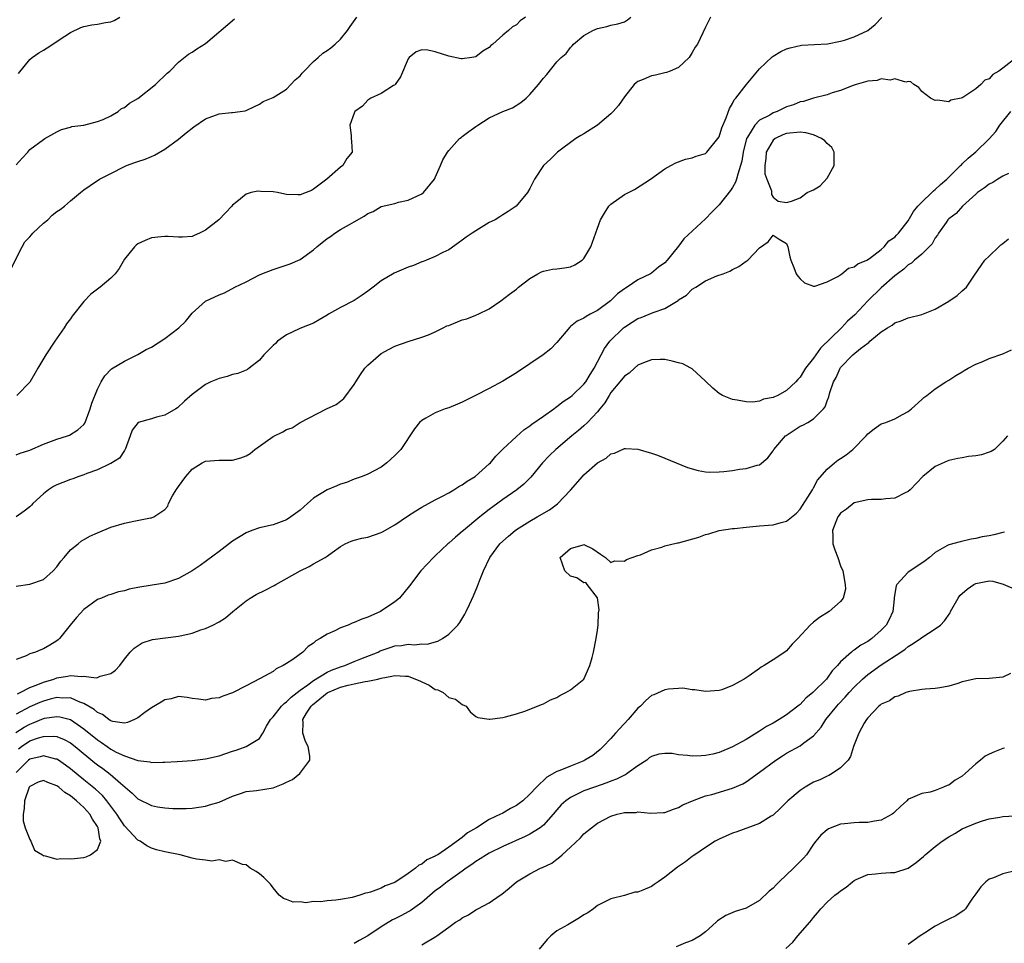
# Model space of a CAD drawing. Units: inches. Extents: x 2535000 to 2538000, y 1557000 to 1560000.
# Drawn here: x 2536225 to 2536371, y 1557454 to 1557591 of the extents above; entities that cross this region are included whole.
import ezdxf

# ---------------------------------------------------------------- set-up
doc = ezdxf.new("R2010")
doc.units = ezdxf.units.IN
doc.header["$MEASUREMENT"] = 0
doc.layers.add('LD25351557_2ft', color=54, linetype='Continuous')

msp = doc.modelspace()

# ---------------------------------------------------------------- linework, layer by layer
at = {"layer": 'LD25351557_2ft'}
for points, elevation in [([(2536224.23, 1557553.77), (2536225.84, 1557557), (2536226.27, 1557557.73), (2536227, 1557558.44), (2536227.23, 1557558.77), (2536227.43, 1557559), (2536229, 1557560.48), (2536229.64, 1557561), (2536230.32, 1557561.68), (2536231, 1557562.19), (2536231.49, 1557562.51), (2536232.15, 1557563), (2536233, 1557563.77), (2536234.51, 1557565), (2536235, 1557565.42), (2536235.93, 1557566.07), (2536237.31, 1557567), (2536239, 1557567.84), (2536241, 1557568.88), (2536241.3, 1557569), (2536242.56, 1557569.44), (2536243, 1557569.62), (2536244.06, 1557569.94), (2536245, 1557570.34), (2536245.44, 1557570.56), (2536247, 1557571.44), (2536249, 1557572.91), (2536250.13, 1557573.87), (2536251.25, 1557574.75), (2536253, 1557575.93), (2536255, 1557576.65), (2536256.86, 1557576.86), (2536257, 1557576.85), (2536258.12, 1557577), (2536258.88, 1557577.12), (2536259, 1557577.18), (2536260.27, 1557577.73), (2536261, 1557578.12), (2536261.53, 1557578.47), (2536263, 1557579.07), (2536265, 1557580.3), (2536265.65, 1557581), (2536266.28, 1557581.72), (2536267, 1557582.27), (2536267.31, 1557582.69), (2536267.6, 1557583), (2536269, 1557584.41), (2536269.66, 1557585), (2536270.34, 1557585.66), (2536271, 1557586.04), (2536271.55, 1557586.45), (2536272.21, 1557587), (2536273, 1557587.72), (2536274, 1557589), (2536274.4, 1557589.6), (2536275.41, 1557591)], 7884), ([(2536327.74, 1557591), (2536327.51, 1557590.49), (2536327, 1557589.5), (2536325.81, 1557587), (2536325.48, 1557586.52), (2536325, 1557585.73), (2536324.75, 1557585.25), (2536324.57, 1557585), (2536323, 1557583.55), (2536321.77, 1557583), (2536321.22, 1557582.78), (2536321, 1557582.75), (2536319.59, 1557582.41), (2536319, 1557582.3), (2536317.75, 1557581.75), (2536317, 1557581.46), (2536316.73, 1557581.27), (2536316.46, 1557581), (2536315, 1557579.17), (2536314.11, 1557577.89), (2536313.32, 1557577), (2536313, 1557576.69), (2536311.01, 1557574.99), (2536309, 1557573.7), (2536308.55, 1557573.45), (2536307.81, 1557573), (2536305.1, 1557571), (2536304.06, 1557569.94), (2536303.02, 1557569), (2536301.69, 1557567), (2536301, 1557565.6), (2536300.65, 1557565), (2536298.97, 1557563), (2536297.77, 1557562.23), (2536297, 1557561.7), (2536296.56, 1557561.44), (2536295.86, 1557561), (2536295, 1557560.56), (2536293, 1557559.37), (2536292.47, 1557559), (2536291.59, 1557558.41), (2536291, 1557557.95), (2536290.45, 1557557.55), (2536289, 1557556.56), (2536288.14, 1557556.14), (2536287, 1557555.54), (2536285.72, 1557555), (2536285.21, 1557554.79), (2536285, 1557554.74), (2536283.77, 1557554.23), (2536283, 1557553.98), (2536280.92, 1557553.08), (2536279, 1557551.97), (2536277.79, 1557551), (2536277, 1557550.41), (2536276.18, 1557549.82), (2536275, 1557549.04), (2536273, 1557547.98), (2536271.21, 1557547), (2536271, 1557546.85), (2536269.81, 1557546.19), (2536269, 1557545.69), (2536267.19, 1557545), (2536266.85, 1557544.85), (2536265, 1557543.94), (2536263.66, 1557543), (2536263.35, 1557542.65), (2536263, 1557542.37), (2536261.61, 1557541), (2536261, 1557540.2), (2536259.46, 1557539), (2536259.19, 1557538.81), (2536259, 1557538.75), (2536257.77, 1557538.23), (2536257, 1557538.1), (2536256.19, 1557537.81), (2536255, 1557537.48), (2536253.79, 1557537), (2536253, 1557536.61), (2536251, 1557535.12), (2536249.88, 1557534.12), (2536248.84, 1557533.16), (2536248.63, 1557533), (2536247, 1557532.07), (2536245.75, 1557531.75), (2536245, 1557531.51), (2536243.02, 1557530.98), (2536242.16, 1557529.84), (2536241.84, 1557529), (2536241.11, 1557527), (2536241.08, 1557526.92), (2536241, 1557526.85), (2536240.28, 1557525.72), (2536239, 1557524.91), (2536238.86, 1557524.86), (2536237, 1557523.99), (2536235.42, 1557523.42), (2536235, 1557523.25), (2536234.26, 1557523), (2536233.34, 1557522.66), (2536233, 1557522.55), (2536231.88, 1557522.12), (2536231, 1557521.75), (2536230.51, 1557521.49), (2536229.76, 1557521), (2536229, 1557520.44), (2536227.45, 1557519), (2536227.24, 1557518.76), (2536227, 1557518.51), (2536226.18, 1557517.83), (2536225, 1557517.02)], 7890), ([(2536225, 1557526.17), (2536225.58, 1557526.42), (2536227, 1557526.9), (2536229, 1557527.77), (2536231, 1557528.51), (2536232.56, 1557529), (2536232.88, 1557529.12), (2536234.12, 1557529.88), (2536235, 1557530.68), (2536235.14, 1557530.86), (2536235.21, 1557531), (2536235.95, 1557533), (2536236.15, 1557533.85), (2536237, 1557535.92), (2536237.56, 1557537), (2536238.1, 1557537.9), (2536239.1, 1557538.9), (2536241, 1557540.08), (2536243, 1557541.02), (2536244.21, 1557541.79), (2536245, 1557542.12), (2536247, 1557543.41), (2536249.04, 1557545), (2536250.05, 1557545.95), (2536251, 1557547.14), (2536253, 1557548.92), (2536255, 1557549.86), (2536255.83, 1557550.17), (2536257.35, 1557551), (2536259, 1557551.81), (2536261, 1557552.85), (2536261.33, 1557553), (2536263, 1557553.65), (2536265.54, 1557554.46), (2536267, 1557555.11), (2536269, 1557556.55), (2536269.46, 1557557), (2536271, 1557558.2), (2536271.48, 1557558.52), (2536272.14, 1557559), (2536273, 1557559.53), (2536274.29, 1557560.29), (2536275, 1557560.67), (2536276.5, 1557561.5), (2536277, 1557561.9), (2536277.8, 1557562.2), (2536279, 1557562.97), (2536281, 1557563.42), (2536281.58, 1557563.58), (2536283, 1557563.88), (2536285, 1557564.81), (2536285.25, 1557565), (2536286.88, 1557567), (2536287, 1557567.23), (2536287.78, 1557569), (2536288.12, 1557569.88), (2536288.8, 1557571), (2536289, 1557571.26), (2536290.59, 1557573), (2536290.82, 1557573.18), (2536291, 1557573.3), (2536291.97, 1557574.03), (2536293, 1557574.78), (2536293.32, 1557575), (2536295, 1557576.08), (2536297, 1557577), (2536298.42, 1557577.58), (2536299.66, 1557578.34), (2536300.44, 1557579), (2536301, 1557579.55), (2536302.3, 1557581), (2536303, 1557581.95), (2536303.5, 1557582.5), (2536305, 1557584.35), (2536305.62, 1557585), (2536306.38, 1557585.62), (2536307, 1557586.51), (2536307.26, 1557586.74), (2536307.47, 1557587), (2536309, 1557588.27), (2536310.3, 1557589), (2536311, 1557589.32), (2536312.39, 1557589.61), (2536313, 1557589.79), (2536314, 1557590), (2536315, 1557590.31), (2536315.44, 1557590.56), (2536315.94, 1557591)], 7888), ([(2536225, 1557506.73), (2536227, 1557507.07), (2536229, 1557507.72), (2536230.44, 1557509), (2536231, 1557509.62), (2536231.57, 1557510.43), (2536232.1, 1557511), (2536233, 1557512.12), (2536234.17, 1557513), (2536234.6, 1557513.4), (2536235.87, 1557514.13), (2536237, 1557514.66), (2536239, 1557515.47), (2536241, 1557516.09), (2536242.39, 1557516.39), (2536244.85, 1557516.85), (2536245, 1557516.86), (2536245.36, 1557517), (2536247, 1557518.09), (2536247.41, 1557518.59), (2536247.53, 1557519), (2536248.11, 1557520.12), (2536248.65, 1557521), (2536248.8, 1557521.2), (2536249, 1557521.53), (2536250.11, 1557523), (2536251, 1557524.05), (2536252.52, 1557525), (2536253, 1557525.24), (2536255, 1557525.39), (2536257, 1557525.42), (2536258.24, 1557525.76), (2536259, 1557526.05), (2536259.59, 1557526.41), (2536260.32, 1557527), (2536263, 1557528.91), (2536264.42, 1557529.58), (2536265, 1557529.92), (2536265.8, 1557530.2), (2536267, 1557530.96), (2536270.89, 1557533), (2536272.34, 1557533.66), (2536273, 1557534.13), (2536273.47, 1557534.53), (2536275, 1557536.58), (2536275.25, 1557537), (2536275.93, 1557538.07), (2536276.6, 1557539), (2536277, 1557539.49), (2536279, 1557541.19), (2536280.16, 1557541.84), (2536281, 1557542.28), (2536283, 1557542.98), (2536285, 1557543.6), (2536285.98, 1557543.98), (2536287, 1557544.39), (2536288.17, 1557545), (2536288.73, 1557545.27), (2536289, 1557545.36), (2536291, 1557546.17), (2536291.66, 1557546.34), (2536293, 1557546.87), (2536293.1, 1557546.9), (2536293.34, 1557547), (2536295, 1557547.82), (2536296.73, 1557549), (2536298.01, 1557549.99), (2536299, 1557550.71), (2536299.33, 1557551), (2536301, 1557552.29), (2536302.17, 1557553), (2536302.71, 1557553.29), (2536303, 1557553.39), (2536304.33, 1557553.67), (2536305, 1557553.73), (2536306.11, 1557553.89), (2536307, 1557554.04), (2536307.68, 1557554.32), (2536308.73, 1557555), (2536309, 1557555.25), (2536310.02, 1557557), (2536311, 1557559.74), (2536311.48, 1557561), (2536312.03, 1557561.97), (2536312.71, 1557563), (2536313, 1557563.32), (2536315, 1557564.75), (2536316.51, 1557565.49), (2536318.84, 1557567), (2536321, 1557568.55), (2536321.85, 1557569), (2536322.59, 1557569.41), (2536324.03, 1557569.97), (2536325, 1557570.14), (2536325.6, 1557570.4), (2536327, 1557570.81), (2536327.1, 1557570.9), (2536327.21, 1557571), (2536328.84, 1557573), (2536329, 1557573.24), (2536329.4, 1557574.6), (2536330.07, 1557576.07), (2536330.54, 1557577.46), (2536331, 1557578.2), (2536331.25, 1557578.75), (2536331.5, 1557579), (2536333, 1557580.97), (2536335, 1557583.31), (2536336.88, 1557585.12), (2536337, 1557585.21), (2536338.13, 1557585.87), (2536339, 1557586.29), (2536339.54, 1557586.46), (2536341.19, 1557586.81), (2536345.03, 1557587.03), (2536347, 1557587.4), (2536347.57, 1557587.57), (2536349, 1557588.05), (2536351, 1557588.98), (2536352.13, 1557589.87), (2536353.09, 1557590.91)], 7892), ([(2536300.35, 1557591), (2536299.56, 1557590.44), (2536299, 1557589.86), (2536298.44, 1557589.56), (2536297.84, 1557589), (2536297, 1557588.29), (2536295.52, 1557587), (2536295.23, 1557586.77), (2536295, 1557586.47), (2536294.04, 1557585.96), (2536293, 1557585.1), (2536292.4, 1557585), (2536291, 1557584.8), (2536290.82, 1557584.82), (2536289, 1557585.21), (2536287, 1557585.86), (2536285.92, 1557586.08), (2536285, 1557586.15), (2536284.17, 1557585.83), (2536283.13, 1557585), (2536283, 1557584.83), (2536281.86, 1557582.14), (2536281.07, 1557581), (2536281, 1557580.92), (2536280.84, 1557580.84), (2536279, 1557579.68), (2536277.48, 1557579), (2536277, 1557578.69), (2536276.22, 1557577.78), (2536275.11, 1557577), (2536275, 1557576.78), (2536274.35, 1557575), (2536274.54, 1557573.46), (2536274.54, 1557573), (2536274.59, 1557572.59), (2536274.68, 1557571), (2536273.93, 1557570.07), (2536273.33, 1557569), (2536273, 1557568.77), (2536270.97, 1557567), (2536269, 1557565.5), (2536268.67, 1557565.33), (2536267.9, 1557565), (2536267, 1557564.66), (2536266.68, 1557564.68), (2536265, 1557564.73), (2536264.76, 1557564.76), (2536263.63, 1557565), (2536263, 1557565.11), (2536261.17, 1557565.18), (2536260.76, 1557565.24), (2536259.76, 1557565), (2536259, 1557564.78), (2536257.63, 1557563.63), (2536257, 1557563.14), (2536256.9, 1557563), (2536255.98, 1557562.02), (2536254.97, 1557561), (2536253, 1557559.46), (2536252.09, 1557559), (2536251.33, 1557558.67), (2536251, 1557558.53), (2536249.58, 1557558.42), (2536249, 1557558.39), (2536247.49, 1557558.51), (2536247, 1557558.52), (2536246.44, 1557558.44), (2536245, 1557558.3), (2536244.08, 1557557.92), (2536243, 1557557.42), (2536242.76, 1557557.24), (2536242.48, 1557557), (2536241, 1557555.17), (2536240.21, 1557553.79), (2536239.65, 1557553), (2536239, 1557552.33), (2536237.41, 1557551), (2536236.02, 1557549.98), (2536235, 1557548.9), (2536233.27, 1557546.73), (2536233, 1557546.33), (2536232.43, 1557545.57), (2536232.07, 1557545), (2536230.7, 1557543), (2536229.36, 1557541), (2536228.16, 1557539), (2536227.76, 1557538.24), (2536227, 1557536.93), (2536225.07, 1557535)], 7886), ([(2536225.34, 1557582.66), (2536227, 1557584.7), (2536227.35, 1557585), (2536228.32, 1557585.68), (2536229, 1557586.07), (2536229.57, 1557586.43), (2536232.18, 1557588.18), (2536233, 1557588.71), (2536234.57, 1557589.43), (2536235, 1557589.6), (2536236.16, 1557589.84), (2536237, 1557589.96), (2536238.19, 1557590.19), (2536239, 1557590.31), (2536239.5, 1557590.5), (2536240.32, 1557591)], 7880), ([(2536225, 1557569.13), (2536225.87, 1557570.13), (2536226.69, 1557571), (2536227, 1557571.38), (2536229, 1557572.89), (2536229.23, 1557573), (2536231, 1557573.99), (2536231.67, 1557574.33), (2536233, 1557574.67), (2536233.22, 1557574.78), (2536235.01, 1557575), (2536237, 1557575.52), (2536237.85, 1557575.85), (2536239, 1557576.37), (2536240.05, 1557577), (2536240.56, 1557577.44), (2536241, 1557577.63), (2536241.76, 1557578.24), (2536243, 1557578.96), (2536245.62, 1557581), (2536247.32, 1557582.68), (2536247.7, 1557583), (2536249, 1557584.34), (2536250.5, 1557585.5), (2536251, 1557585.78), (2536251.73, 1557586.27), (2536253, 1557587.08), (2536257.28, 1557590.72)], 7882), ([(2536373.01, 1557585), (2536371, 1557583.42), (2536370.4, 1557583), (2536369.5, 1557582.5), (2536369, 1557581.83), (2536368.36, 1557581.64), (2536367.77, 1557581), (2536367, 1557580.35), (2536365.1, 1557579.1), (2536365, 1557579.05), (2536364.82, 1557579), (2536363.32, 1557578.68), (2536363, 1557578.45), (2536361.33, 1557578.67), (2536361, 1557578.63), (2536360.29, 1557579), (2536359, 1557579.96), (2536358.56, 1557580.56), (2536357.85, 1557581), (2536357.41, 1557581.41), (2536357, 1557581.44), (2536356.65, 1557581.35), (2536355, 1557581.87), (2536354.34, 1557581.66), (2536353, 1557581.85), (2536352.38, 1557581.62), (2536351, 1557581.51), (2536349.29, 1557581), (2536348.85, 1557580.85), (2536347, 1557580.1), (2536345.76, 1557579.76), (2536345, 1557579.5), (2536343, 1557579), (2536341.52, 1557578.48), (2536341, 1557578.43), (2536340, 1557578), (2536339, 1557577.69), (2536337.58, 1557577), (2536337, 1557576.8), (2536336.5, 1557576.49), (2536335, 1557575.71), (2536334.28, 1557575), (2536333.21, 1557573.21), (2536333.06, 1557573), (2536332.55, 1557571), (2536332.35, 1557569.65), (2536332.19, 1557569), (2536331.76, 1557567.76), (2536331.59, 1557567), (2536331.46, 1557566.54), (2536331, 1557565.76), (2536330.69, 1557565.31), (2536329, 1557563.19), (2536327.91, 1557562.09), (2536327, 1557561.14), (2536323.81, 1557558.19), (2536323, 1557557.07), (2536321.34, 1557555), (2536321, 1557554.62), (2536320.05, 1557553.95), (2536319, 1557553.08), (2536318.87, 1557553), (2536317, 1557552.12), (2536315.39, 1557551), (2536315.14, 1557550.86), (2536315, 1557550.76), (2536313.98, 1557550.02), (2536312.92, 1557549), (2536311, 1557547.56), (2536309.95, 1557547), (2536309.32, 1557546.68), (2536309, 1557546.43), (2536308, 1557546), (2536307, 1557545.17), (2536306.9, 1557545.1), (2536305, 1557542.81), (2536304.11, 1557541.89), (2536302.99, 1557541), (2536301, 1557539.66), (2536299, 1557538.34), (2536297, 1557537.08), (2536295, 1557535.99), (2536292.98, 1557535), (2536291, 1557534), (2536290.31, 1557533.69), (2536289, 1557533.17), (2536288.49, 1557533), (2536287, 1557532.42), (2536285.63, 1557531.63), (2536285, 1557531.29), (2536284.65, 1557531), (2536283.94, 1557530.06), (2536281.91, 1557527), (2536281, 1557526.08), (2536279.84, 1557525), (2536279, 1557524.39), (2536277, 1557523.35), (2536276.18, 1557523), (2536275.32, 1557522.68), (2536275, 1557522.59), (2536273.88, 1557522.12), (2536273, 1557521.87), (2536272.41, 1557521.59), (2536270.99, 1557521.01), (2536269, 1557519.8), (2536268.08, 1557519), (2536267, 1557518), (2536265.65, 1557517), (2536265, 1557516.56), (2536263, 1557515.84), (2536261, 1557515.39), (2536259.86, 1557515), (2536259, 1557514.67), (2536257, 1557513.43), (2536255, 1557511.88), (2536252.2, 1557509.8), (2536251, 1557509.03), (2536249, 1557507.9), (2536247, 1557507.22), (2536245.12, 1557506.88), (2536243, 1557506.54), (2536241.71, 1557506.29), (2536241, 1557506.08), (2536240.1, 1557505.9), (2536239, 1557505.54), (2536238.57, 1557505.43), (2536237.59, 1557505), (2536237, 1557504.76), (2536235, 1557503.29), (2536233.9, 1557502.1), (2536232.96, 1557501), (2536231.37, 1557499), (2536231.2, 1557498.8), (2536231, 1557498.65), (2536229.98, 1557498.02), (2536229, 1557497.47), (2536228.65, 1557497.35), (2536227.83, 1557497), (2536227, 1557496.72), (2536226.44, 1557496.44), (2536225, 1557495.9)], 7894), ([(2536225.18, 1557490.82), (2536225.59, 1557491), (2536227, 1557491.75), (2536228.2, 1557492.2), (2536229, 1557492.56), (2536230.54, 1557493), (2536231, 1557493.17), (2536232.59, 1557493.41), (2536233, 1557493.51), (2536234.64, 1557493.36), (2536235, 1557493.43), (2536236.83, 1557493.17), (2536237, 1557493.22), (2536237.43, 1557493.43), (2536239, 1557493.84), (2536239.66, 1557494.34), (2536240.31, 1557495), (2536241, 1557495.94), (2536241.83, 1557497), (2536242.42, 1557497.58), (2536243.63, 1557498.37), (2536245.13, 1557498.87), (2536249, 1557499.34), (2536249.47, 1557499.47), (2536251, 1557499.82), (2536252.3, 1557500.3), (2536253, 1557500.51), (2536254.1, 1557501), (2536255, 1557501.47), (2536255.94, 1557502.06), (2536257.03, 1557503), (2536259, 1557504.58), (2536259.61, 1557505), (2536260.49, 1557505.51), (2536261.83, 1557506.17), (2536263.15, 1557506.85), (2536263.39, 1557507), (2536265, 1557507.87), (2536267, 1557509.03), (2536268.35, 1557509.65), (2536269, 1557510.05), (2536270.71, 1557511), (2536271, 1557511.19), (2536271.76, 1557511.76), (2536273, 1557512.63), (2536273.65, 1557513), (2536274.57, 1557513.43), (2536275, 1557513.56), (2536276.13, 1557513.87), (2536277, 1557514.03), (2536279, 1557514.68), (2536279.21, 1557514.79), (2536281, 1557515.81), (2536282.89, 1557517.11), (2536284.11, 1557517.89), (2536285, 1557518.44), (2536287, 1557519.53), (2536288.07, 1557520.07), (2536289, 1557520.57), (2536289.73, 1557521), (2536290.51, 1557521.49), (2536291, 1557521.75), (2536291.71, 1557522.29), (2536292.89, 1557523), (2536295, 1557524.84), (2536295.16, 1557525), (2536295.98, 1557526.02), (2536297, 1557527.03), (2536299, 1557528.91), (2536300.1, 1557529.9), (2536301, 1557530.48), (2536301.29, 1557530.71), (2536303, 1557531.94), (2536304.53, 1557533), (2536304.79, 1557533.21), (2536305, 1557533.33), (2536305.92, 1557534.08), (2536307, 1557534.77), (2536307.27, 1557535), (2536309, 1557536.64), (2536309.28, 1557537), (2536309.91, 1557538.09), (2536310.53, 1557539), (2536311.54, 1557541), (2536312.05, 1557541.95), (2536312.85, 1557543), (2536314.88, 1557545), (2536315, 1557545.11), (2536316.16, 1557545.84), (2536317, 1557546.39), (2536317.46, 1557546.54), (2536319.24, 1557547.24), (2536321, 1557547.83), (2536322.94, 1557549.06), (2536323, 1557549.12), (2536324.17, 1557549.83), (2536325, 1557550.7), (2536325.55, 1557551), (2536327, 1557551.95), (2536328.69, 1557552.7), (2536329.6, 1557553), (2536330.62, 1557553.38), (2536331, 1557553.65), (2536331.93, 1557554.07), (2536333, 1557554.85), (2536333.11, 1557554.89), (2536333.24, 1557555), (2536335, 1557556.82), (2536336.26, 1557557.74), (2536337, 1557558.71), (2536337.88, 1557558.12), (2536339, 1557557.47), (2536339.18, 1557557), (2536339.48, 1557555.48), (2536339.61, 1557555), (2536340.07, 1557553.93), (2536340.41, 1557553), (2536340.64, 1557552.64), (2536341, 1557552.23), (2536341.66, 1557551.66), (2536343, 1557551.17), (2536343.17, 1557551.17), (2536345, 1557551.78), (2536346.6, 1557552.59), (2536347.19, 1557553), (2536348.17, 1557553.83), (2536349, 1557554), (2536349.52, 1557554.48), (2536350.85, 1557555), (2536351.27, 1557555.27), (2536353, 1557556.61), (2536353.46, 1557557), (2536354.14, 1557557.86), (2536355, 1557558.39), (2536355.28, 1557558.72), (2536355.58, 1557559), (2536357, 1557560.83), (2536357.77, 1557562.23), (2536358.44, 1557563), (2536359, 1557563.59), (2536360.47, 1557565), (2536360.72, 1557565.28), (2536361, 1557565.49), (2536361.77, 1557566.23), (2536362.72, 1557567), (2536364.74, 1557569), (2536364.86, 1557569.14), (2536365, 1557569.25), (2536365.87, 1557570.13), (2536367, 1557571.04), (2536369, 1557572.97), (2536369.95, 1557574.05), (2536370.57, 1557575), (2536372.17, 1557577)], 7896), ([(2536371.86, 1557567.86), (2536371, 1557567.42), (2536370.27, 1557567), (2536369.5, 1557566.5), (2536369, 1557566.28), (2536368.31, 1557565.69), (2536367.25, 1557565), (2536367, 1557564.79), (2536365.05, 1557563), (2536364.08, 1557561.92), (2536363, 1557561.12), (2536362.88, 1557561), (2536362.6, 1557560.6), (2536361.48, 1557559), (2536361.31, 1557558.69), (2536361, 1557558.3), (2536360.55, 1557557.45), (2536360.12, 1557557), (2536359, 1557555.91), (2536357.92, 1557555), (2536357.46, 1557554.54), (2536357, 1557554.31), (2536356.33, 1557553.67), (2536355.4, 1557553), (2536355, 1557552.68), (2536353, 1557550.89), (2536351, 1557549), (2536349.08, 1557546.92), (2536348.03, 1557545.97), (2536347.1, 1557545), (2536344.01, 1557541.99), (2536343, 1557540.49), (2536341.81, 1557539), (2536341.49, 1557538.51), (2536341, 1557537.67), (2536340.64, 1557537.36), (2536340.35, 1557537), (2536339, 1557535.71), (2536337.68, 1557535), (2536337.2, 1557534.8), (2536337, 1557534.67), (2536335.57, 1557534.43), (2536335, 1557534.15), (2536333.99, 1557533.99), (2536333, 1557534.04), (2536331.7, 1557534.3), (2536331, 1557534.37), (2536329.49, 1557535), (2536329, 1557535.26), (2536328.07, 1557536.07), (2536327, 1557537.11), (2536325, 1557538.9), (2536324.85, 1557539), (2536323.65, 1557539.65), (2536323, 1557539.8), (2536322.07, 1557540.07), (2536321, 1557540.29), (2536320.3, 1557540.3), (2536319, 1557540.25), (2536317.81, 1557539.81), (2536317, 1557539.45), (2536316.47, 1557539), (2536315.72, 1557538.28), (2536315, 1557537.85), (2536314.34, 1557537), (2536313, 1557535.43), (2536312.72, 1557535), (2536312.09, 1557533.91), (2536311.35, 1557533), (2536311, 1557532.54), (2536309.55, 1557531), (2536309, 1557530.47), (2536308.21, 1557529.79), (2536307.19, 1557529), (2536304.84, 1557527), (2536303.92, 1557526.08), (2536302.89, 1557525), (2536301.13, 1557522.87), (2536300.13, 1557521.87), (2536299.07, 1557521), (2536297, 1557519.58), (2536295.5, 1557518.5), (2536295, 1557518.1), (2536293.62, 1557517), (2536291.18, 1557515), (2536291, 1557514.84), (2536289.98, 1557514.02), (2536289, 1557513.13), (2536288.84, 1557513), (2536287, 1557511.23), (2536286.73, 1557511), (2536284.88, 1557509), (2536283.19, 1557506.81), (2536281.7, 1557505), (2536281, 1557504.43), (2536278.92, 1557503), (2536277, 1557502.18), (2536276.12, 1557501.88), (2536275, 1557501.37), (2536274.72, 1557501.28), (2536274.12, 1557501), (2536273, 1557500.57), (2536272.15, 1557500.15), (2536271, 1557499.66), (2536269.96, 1557499), (2536269.35, 1557498.65), (2536269, 1557498.33), (2536268.2, 1557497.8), (2536267.4, 1557497), (2536265.92, 1557495.92), (2536265, 1557495.3), (2536264.51, 1557495), (2536263.48, 1557494.52), (2536263, 1557494.14), (2536261.07, 1557493.07), (2536259, 1557492.02), (2536257, 1557490.96), (2536255.54, 1557490.46), (2536255, 1557490.24), (2536253.88, 1557490.12), (2536253, 1557489.88), (2536251.96, 1557490.04), (2536251, 1557490.11), (2536250.26, 1557490.26), (2536249, 1557490.4), (2536247.93, 1557490.07), (2536247, 1557489.94), (2536246.43, 1557489.57), (2536245, 1557488.74), (2536244.04, 1557488.04), (2536243, 1557487.26), (2536242.48, 1557487), (2536241.44, 1557486.56), (2536241, 1557486.49), (2536239.27, 1557486.73), (2536239, 1557486.81), (2536238.89, 1557486.89), (2536238.7, 1557487), (2536237.75, 1557487.75), (2536237, 1557488.05), (2536236.5, 1557488.5), (2536235, 1557489.4), (2536234.41, 1557489.59), (2536233, 1557490.21), (2536231.82, 1557490.18), (2536231, 1557490.26), (2536230.03, 1557490.03), (2536229, 1557489.75), (2536228.46, 1557489.54), (2536227, 1557488.9), (2536225, 1557487.79)], 7898), ([(2536224.93, 1557485.07), (2536226.14, 1557485.86), (2536227, 1557486.35), (2536227.48, 1557486.52), (2536229, 1557487.15), (2536229.19, 1557487.19), (2536231, 1557487.47), (2536231.43, 1557487.43), (2536233, 1557487.02), (2536235, 1557485.66), (2536237, 1557484), (2536237.62, 1557483.62), (2536238.46, 1557483), (2536239, 1557482.63), (2536239.8, 1557482.2), (2536241, 1557481.65), (2536243, 1557480.97), (2536244.76, 1557480.76), (2536245, 1557480.67), (2536246.7, 1557480.7), (2536247, 1557480.69), (2536248.79, 1557480.79), (2536251, 1557480.96), (2536253, 1557481.19), (2536255, 1557481.64), (2536257, 1557482.33), (2536257.52, 1557482.48), (2536259, 1557483.01), (2536261, 1557484.2), (2536261.48, 1557485), (2536262.02, 1557486.02), (2536262.61, 1557487), (2536263, 1557487.4), (2536264.26, 1557489), (2536264.62, 1557489.38), (2536265, 1557489.62), (2536265.67, 1557490.33), (2536267, 1557491.34), (2536268.16, 1557492.16), (2536269, 1557492.8), (2536271, 1557494.02), (2536271.66, 1557494.34), (2536273, 1557494.82), (2536273.6, 1557495), (2536275, 1557495.6), (2536275.98, 1557495.98), (2536278.53, 1557497), (2536278.84, 1557497.16), (2536280.31, 1557497.69), (2536281, 1557497.91), (2536282.01, 1557497.99), (2536283, 1557498.18), (2536283.91, 1557498.09), (2536285, 1557498.21), (2536285.81, 1557498.19), (2536287.38, 1557498.62), (2536288.05, 1557499), (2536289, 1557499.63), (2536290.35, 1557501), (2536290.64, 1557501.36), (2536291.39, 1557502.61), (2536291.59, 1557503), (2536292.05, 1557504.05), (2536292.67, 1557505.33), (2536293.27, 1557506.73), (2536293.56, 1557507.56), (2536294.15, 1557509), (2536295.07, 1557511), (2536296.56, 1557513), (2536297.84, 1557514.16), (2536298.82, 1557515), (2536299, 1557515.13), (2536301, 1557516.38), (2536302.1, 1557517), (2536303.93, 1557518.07), (2536305.07, 1557518.93), (2536307, 1557520.97), (2536308.78, 1557523), (2536309, 1557523.23), (2536311, 1557525), (2536312.28, 1557525.72), (2536313, 1557526.34), (2536313.55, 1557526.45), (2536315, 1557527.13), (2536315.14, 1557527.14), (2536317, 1557527.03), (2536319, 1557526.44), (2536319.87, 1557526.13), (2536321, 1557525.71), (2536322.67, 1557525), (2536324.34, 1557524.34), (2536325.89, 1557523.89), (2536327, 1557523.7), (2536327.64, 1557523.64), (2536329, 1557523.66), (2536329.73, 1557523.73), (2536331, 1557523.88), (2536332.05, 1557524.05), (2536333, 1557524.16), (2536334.66, 1557524.66), (2536335, 1557524.72), (2536336.24, 1557525.76), (2536337, 1557526.79), (2536337.11, 1557527), (2536338.86, 1557529), (2536338.93, 1557529.07), (2536341, 1557530.43), (2536341.41, 1557530.59), (2536342.13, 1557531), (2536343, 1557531.54), (2536344.48, 1557533), (2536344.71, 1557533.29), (2536345, 1557534.18), (2536345.24, 1557534.76), (2536345.4, 1557535.4), (2536345.96, 1557537), (2536346.34, 1557537.66), (2536346.92, 1557539), (2536347, 1557539.11), (2536348.81, 1557541), (2536349.92, 1557541.92), (2536351, 1557542.74), (2536351.18, 1557542.82), (2536351.32, 1557543), (2536353, 1557544.38), (2536353.91, 1557545), (2536354.61, 1557545.39), (2536355, 1557545.75), (2536355.97, 1557546.03), (2536357, 1557546.48), (2536359.02, 1557546.98), (2536361, 1557547.76), (2536363, 1557548.96), (2536364.24, 1557549.76), (2536365, 1557550.46), (2536365.61, 1557551), (2536366.81, 1557552.81), (2536367.8, 1557554.2), (2536368.35, 1557555), (2536369, 1557555.59), (2536370.41, 1557557), (2536370.73, 1557557.27), (2536371, 1557557.48), (2536371.82, 1557558.18)], 7900), ([(2536225.32, 1557482.68), (2536225.75, 1557483), (2536227, 1557483.84), (2536228.29, 1557484.29), (2536229, 1557484.5), (2536230.55, 1557484.55), (2536231, 1557484.49), (2536232.07, 1557484.07), (2536233, 1557483.55), (2536233.7, 1557483), (2536236.62, 1557480.62), (2536237, 1557480.33), (2536237.78, 1557479.78), (2536238.91, 1557478.91), (2536240.42, 1557477.58), (2536242.13, 1557476.13), (2536243, 1557475.25), (2536245, 1557474.27), (2536245.91, 1557474.09), (2536247, 1557473.93), (2536248.15, 1557473.85), (2536249, 1557473.84), (2536250.14, 1557473.86), (2536251, 1557473.91), (2536253, 1557474.18), (2536253.61, 1557474.39), (2536255, 1557474.8), (2536257, 1557475.69), (2536258.02, 1557476.02), (2536259, 1557476.37), (2536260.53, 1557476.53), (2536263, 1557476.89), (2536264.5, 1557477.5), (2536265, 1557477.72), (2536265.85, 1557478.15), (2536266.96, 1557479), (2536268.42, 1557481), (2536268.43, 1557481.57), (2536268.2, 1557483), (2536267.78, 1557483.78), (2536267.39, 1557485), (2536267.43, 1557486.57), (2536267.38, 1557487), (2536267.96, 1557487.96), (2536268.63, 1557489), (2536268.82, 1557489.18), (2536271, 1557490.95), (2536271.09, 1557491), (2536273, 1557491.82), (2536274.1, 1557492.1), (2536275, 1557492.31), (2536276.64, 1557492.64), (2536277, 1557492.67), (2536278.52, 1557493), (2536279, 1557493.12), (2536280.59, 1557493.41), (2536281, 1557493.53), (2536282.59, 1557493.41), (2536283, 1557493.41), (2536284.09, 1557493), (2536284.73, 1557492.73), (2536285, 1557492.57), (2536286.09, 1557492.09), (2536287, 1557491.45), (2536287.39, 1557491.39), (2536288.16, 1557491), (2536289, 1557490.29), (2536290.01, 1557490.01), (2536291, 1557489.23), (2536291.58, 1557489), (2536292.15, 1557488.15), (2536293, 1557487.44), (2536293.31, 1557487.31), (2536295, 1557487.08), (2536295.08, 1557487.08), (2536297, 1557487.33), (2536297.41, 1557487.41), (2536299, 1557487.85), (2536300.24, 1557488.24), (2536302.15, 1557489), (2536302.74, 1557489.26), (2536303, 1557489.34), (2536304.07, 1557489.93), (2536305, 1557490.29), (2536305.44, 1557490.56), (2536306.31, 1557491), (2536307, 1557491.39), (2536309, 1557493), (2536309.9, 1557495), (2536310.2, 1557496.2), (2536310.42, 1557497), (2536310.81, 1557499), (2536311, 1557500.22), (2536311.1, 1557501), (2536311.17, 1557502.83), (2536311.24, 1557503.24), (2536311, 1557505.01), (2536309.5, 1557507), (2536309.31, 1557507.31), (2536309, 1557507.23), (2536307.97, 1557507.97), (2536307, 1557508.24), (2536306.18, 1557509), (2536305.49, 1557511), (2536307, 1557512.33), (2536308.88, 1557512.88), (2536309, 1557512.9), (2536310.3, 1557512.3), (2536311.47, 1557511.47), (2536312.18, 1557511), (2536313, 1557510.24), (2536313.52, 1557510.48), (2536315, 1557510.44), (2536315.31, 1557510.69), (2536316.15, 1557511), (2536317, 1557511.29), (2536317.4, 1557511.4), (2536319, 1557512.12), (2536320.52, 1557512.52), (2536321, 1557512.71), (2536322.85, 1557513.15), (2536323, 1557513.18), (2536325.99, 1557514.01), (2536327, 1557514.41), (2536327.5, 1557514.5), (2536329, 1557514.99), (2536331, 1557515.3), (2536331.31, 1557515.31), (2536333, 1557515.51), (2536333.52, 1557515.52), (2536335, 1557515.67), (2536337, 1557515.83), (2536338.2, 1557516.2), (2536339, 1557516.38), (2536340.44, 1557517.56), (2536341, 1557518.14), (2536342.84, 1557521), (2536342.89, 1557521.11), (2536343, 1557521.3), (2536343.56, 1557522.44), (2536345, 1557524.06), (2536346.09, 1557525), (2536346.6, 1557525.4), (2536347, 1557525.64), (2536347.81, 1557526.19), (2536348.79, 1557527), (2536350.76, 1557529), (2536351, 1557529.3), (2536351.95, 1557530.05), (2536353, 1557530.77), (2536353.7, 1557531), (2536355, 1557531.52), (2536356.16, 1557532.16), (2536357, 1557532.6), (2536357.49, 1557533), (2536359, 1557534.36), (2536359.32, 1557534.68), (2536359.75, 1557535), (2536361, 1557535.98), (2536362.55, 1557537), (2536363, 1557537.25), (2536364.05, 1557537.95), (2536365, 1557538.47), (2536365.3, 1557538.7), (2536365.86, 1557539), (2536367, 1557539.63), (2536368.02, 1557540.02), (2536369, 1557540.46), (2536371, 1557541.14), (2536372.28, 1557541.72)], 7902), ([(2536371.69, 1557529), (2536371, 1557528.2), (2536369.79, 1557527), (2536369.29, 1557526.71), (2536369, 1557526.58), (2536367.83, 1557526.17), (2536367, 1557526.05), (2536365.93, 1557525.93), (2536365, 1557525.76), (2536364.36, 1557525.64), (2536363, 1557525.34), (2536362.75, 1557525.25), (2536361, 1557524.48), (2536359.17, 1557523), (2536357.29, 1557521), (2536357, 1557520.75), (2536356.56, 1557520.56), (2536355, 1557519.8), (2536353.69, 1557519.69), (2536353, 1557519.58), (2536351.57, 1557519.57), (2536351, 1557519.52), (2536349, 1557519.07), (2536347.86, 1557518.14), (2536347, 1557517.54), (2536346.76, 1557517.24), (2536346.6, 1557517), (2536346.3, 1557516.3), (2536345.78, 1557515), (2536345.86, 1557514.14), (2536345.85, 1557513), (2536346.12, 1557512.12), (2536346.56, 1557511), (2536347, 1557509.78), (2536347.32, 1557509), (2536347.68, 1557507), (2536347.7, 1557506.3), (2536347.37, 1557505), (2536347, 1557504.49), (2536345.32, 1557503), (2536343.87, 1557502.13), (2536343, 1557501.41), (2536342.49, 1557501), (2536340.64, 1557499), (2536339.82, 1557498.18), (2536339, 1557497.2), (2536338.75, 1557497), (2536337, 1557495.84), (2536335.67, 1557495), (2536335.23, 1557494.77), (2536335, 1557494.57), (2536333.48, 1557493.48), (2536333, 1557493.16), (2536332.89, 1557493.11), (2536332.73, 1557493), (2536331, 1557492.03), (2536329.43, 1557491.43), (2536329, 1557491.31), (2536327, 1557491.15), (2536325.41, 1557491.41), (2536325, 1557491.4), (2536323.66, 1557491.66), (2536323, 1557491.6), (2536321.51, 1557491.51), (2536321, 1557491.41), (2536319.34, 1557490.66), (2536319, 1557490.55), (2536318.17, 1557489.83), (2536317.39, 1557489), (2536317, 1557488.68), (2536315.55, 1557487), (2536314.3, 1557485.7), (2536313.68, 1557485), (2536313, 1557484.21), (2536311.87, 1557483), (2536311.43, 1557482.57), (2536310.3, 1557481.7), (2536309.16, 1557481), (2536309, 1557480.92), (2536307, 1557480.13), (2536305.46, 1557479.46), (2536305, 1557479.3), (2536303.53, 1557478.47), (2536301.96, 1557477), (2536301, 1557475.96), (2536299.95, 1557475), (2536299.43, 1557474.57), (2536299, 1557474.27), (2536298.16, 1557473.84), (2536297, 1557473.17), (2536296.88, 1557473.12), (2536296.68, 1557473), (2536295, 1557472.2), (2536293.12, 1557471), (2536291.78, 1557470.22), (2536291, 1557469.56), (2536289, 1557468.11), (2536287.36, 1557467), (2536287.13, 1557466.87), (2536287, 1557466.77), (2536285.75, 1557466.25), (2536285, 1557465.62), (2536284.56, 1557465.44), (2536284.07, 1557465), (2536283, 1557464.22), (2536281, 1557462.87), (2536279.59, 1557462.41), (2536279, 1557462.04), (2536277.44, 1557461.44), (2536277, 1557461.34), (2536276.7, 1557461.3), (2536275.83, 1557461), (2536274.68, 1557460.68), (2536273, 1557460.37), (2536272.27, 1557460.27), (2536271, 1557460.17), (2536270.01, 1557460.01), (2536269, 1557460.06), (2536267.87, 1557459.87), (2536267, 1557460.03), (2536265.96, 1557459.96), (2536265, 1557460.35), (2536264.52, 1557460.52), (2536263.89, 1557461), (2536263, 1557462.09), (2536262.64, 1557462.64), (2536261.65, 1557463.65), (2536261, 1557464.17), (2536260.52, 1557464.52), (2536259.6, 1557465), (2536259, 1557465.49), (2536258.47, 1557465.53), (2536257, 1557466.22), (2536256.02, 1557465.98), (2536255, 1557466.25), (2536253.93, 1557466.07), (2536253, 1557466.22), (2536251.65, 1557466.35), (2536251, 1557466.49), (2536249.26, 1557467), (2536247, 1557467.44), (2536245.74, 1557467.74), (2536245, 1557467.96), (2536244.3, 1557468.3), (2536243.34, 1557469), (2536243, 1557469.16), (2536241, 1557471.29), (2536240.31, 1557472.31), (2536239.87, 1557473), (2536238.39, 1557475), (2536237.75, 1557475.75), (2536236.71, 1557476.71), (2536235, 1557478.09), (2536233, 1557479.73), (2536232.28, 1557480.28), (2536231.24, 1557481), (2536231, 1557481.15), (2536230.83, 1557481.17), (2536229, 1557481.65), (2536228.51, 1557481.49), (2536227, 1557481.15), (2536226.8, 1557481), (2536225, 1557479.18)], 7904), ([(2536371.23, 1557514.77), (2536371, 1557514.7), (2536369.65, 1557514.35), (2536369, 1557514.2), (2536367.96, 1557514.04), (2536367, 1557513.79), (2536366.3, 1557513.7), (2536364.67, 1557513.33), (2536363, 1557512.89), (2536362.71, 1557512.71), (2536361, 1557511.76), (2536360.13, 1557511), (2536359.5, 1557510.5), (2536359, 1557510.15), (2536357, 1557508.84), (2536355.31, 1557507), (2536355.21, 1557506.79), (2536354.91, 1557505.09), (2536354.9, 1557504.9), (2536354.7, 1557503), (2536354.16, 1557501.84), (2536353.73, 1557501), (2536353, 1557500.24), (2536351.59, 1557499), (2536351, 1557498.58), (2536349.97, 1557498.03), (2536349, 1557497.28), (2536348.81, 1557497.19), (2536348.59, 1557497), (2536347, 1557495.55), (2536346.53, 1557495), (2536345.76, 1557494.24), (2536345, 1557493.13), (2536344.89, 1557493), (2536343, 1557491.12), (2536342.87, 1557491), (2536341.83, 1557490.17), (2536341, 1557489.26), (2536340.84, 1557489.16), (2536340.68, 1557489), (2536339, 1557487.72), (2536337.92, 1557487), (2536337, 1557486.47), (2536336.04, 1557485.96), (2536335, 1557485.27), (2536333, 1557484.06), (2536331, 1557482.97), (2536329, 1557482.15), (2536328.09, 1557481.91), (2536327, 1557481.69), (2536326.36, 1557481.64), (2536325, 1557481.6), (2536324.32, 1557481.68), (2536323, 1557481.78), (2536322.04, 1557481.96), (2536321, 1557481.99), (2536320.09, 1557481.91), (2536319, 1557481.56), (2536318.68, 1557481.32), (2536318.29, 1557481), (2536317, 1557480.15), (2536315.41, 1557479), (2536315.15, 1557478.85), (2536315, 1557478.8), (2536313.81, 1557478.19), (2536313, 1557477.9), (2536312.37, 1557477.63), (2536310.55, 1557477), (2536309, 1557476.44), (2536307.9, 1557475.9), (2536307, 1557475.49), (2536306.32, 1557475), (2536305.63, 1557474.37), (2536305, 1557473.66), (2536304.44, 1557473), (2536303, 1557471.4), (2536302.51, 1557471), (2536301, 1557470.03), (2536300.32, 1557469.68), (2536297, 1557468.21), (2536295, 1557467.25), (2536294.56, 1557467), (2536293.63, 1557466.37), (2536293, 1557466.02), (2536292.43, 1557465.57), (2536291.58, 1557465), (2536291, 1557464.57), (2536289.6, 1557463.6), (2536288.77, 1557463), (2536287.79, 1557462.21), (2536287, 1557461.64), (2536285, 1557459.95), (2536283.29, 1557458.71), (2536283, 1557458.56), (2536281.99, 1557458.01), (2536281, 1557457.51), (2536280.65, 1557457.35), (2536279, 1557456.35), (2536277, 1557454.99), (2536275.72, 1557454.28), (2536275, 1557453.86)], 7906), ([(2536285, 1557453.68), (2536287.09, 1557454.91), (2536287.23, 1557455), (2536289, 1557456.27), (2536290.01, 1557457), (2536290.65, 1557457.35), (2536291, 1557457.64), (2536291.91, 1557458.09), (2536293, 1557458.83), (2536293.3, 1557459), (2536295, 1557459.87), (2536296.61, 1557461), (2536296.85, 1557461.15), (2536297.94, 1557462.06), (2536299.02, 1557463), (2536301, 1557464.16), (2536302.57, 1557465), (2536302.88, 1557465.12), (2536304.23, 1557465.77), (2536305, 1557466.36), (2536305.38, 1557466.62), (2536305.76, 1557467), (2536307, 1557468.11), (2536308.5, 1557469.5), (2536309, 1557470.08), (2536310.12, 1557471), (2536311, 1557471.65), (2536313, 1557472.73), (2536313.9, 1557473), (2536314.81, 1557473.19), (2536315, 1557473.25), (2536316.73, 1557473.27), (2536317, 1557473.33), (2536318.85, 1557473.15), (2536320.77, 1557473.23), (2536321, 1557473.25), (2536322.24, 1557473.76), (2536323, 1557473.99), (2536323.62, 1557474.38), (2536325.08, 1557475), (2536327, 1557475.71), (2536327.92, 1557475.92), (2536331, 1557476.83), (2536332.5, 1557477.5), (2536333, 1557477.78), (2536335, 1557479.22), (2536337.41, 1557481), (2536338.37, 1557481.63), (2536339, 1557482.03), (2536341, 1557483.13), (2536341.54, 1557483.54), (2536343, 1557484.58), (2536344.11, 1557485.89), (2536344.83, 1557487), (2536346.41, 1557489), (2536346.69, 1557489.31), (2536347.67, 1557490.33), (2536348.25, 1557491), (2536349, 1557491.8), (2536350.25, 1557493), (2536351, 1557493.67), (2536353, 1557495.09), (2536355.92, 1557497), (2536356.55, 1557497.45), (2536357, 1557497.81), (2536357.75, 1557498.25), (2536358.81, 1557499), (2536359, 1557499.16), (2536361, 1557500.44), (2536361.79, 1557501), (2536362.37, 1557501.63), (2536363.2, 1557502.8), (2536363.28, 1557503), (2536364.38, 1557505), (2536364.65, 1557505.35), (2536365.71, 1557506.29), (2536366.73, 1557507), (2536367, 1557507.15), (2536369, 1557507.54), (2536369.5, 1557507.5), (2536371.06, 1557507.06), (2536373, 1557506.19)], 7908), ([(2536372.15, 1557493.85), (2536371, 1557493.28), (2536369, 1557493.08), (2536367, 1557493.04), (2536365, 1557492.61), (2536364.36, 1557492.36), (2536363, 1557491.97), (2536361.7, 1557491.7), (2536361, 1557491.61), (2536359.51, 1557491.51), (2536359, 1557491.45), (2536357.17, 1557491.17), (2536356.65, 1557491), (2536355.51, 1557490.49), (2536355, 1557490.39), (2536354.22, 1557489.78), (2536353, 1557489.3), (2536352.86, 1557489.14), (2536352.64, 1557489), (2536351, 1557487.26), (2536350.8, 1557487), (2536350.48, 1557486.48), (2536349.71, 1557485), (2536349, 1557483.29), (2536348.9, 1557483), (2536348.48, 1557481.52), (2536348.1, 1557481), (2536347, 1557479.87), (2536345.76, 1557479), (2536345.27, 1557478.73), (2536345, 1557478.65), (2536343.9, 1557478.1), (2536343, 1557477.72), (2536341.74, 1557477), (2536341, 1557476.52), (2536339.18, 1557475), (2536338.12, 1557473.88), (2536337, 1557472.88), (2536336.73, 1557472.73), (2536335, 1557471.62), (2536331.63, 1557470.37), (2536331, 1557470.17), (2536329, 1557469.31), (2536328.43, 1557469), (2536327, 1557468.08), (2536325.4, 1557467), (2536325.17, 1557466.83), (2536325, 1557466.73), (2536324.04, 1557465.96), (2536322.84, 1557465.16), (2536321, 1557463.68), (2536319.98, 1557463), (2536319.42, 1557462.58), (2536319, 1557462.3), (2536317.74, 1557461.74), (2536317, 1557461.46), (2536316.54, 1557461.46), (2536314.99, 1557460.99), (2536313, 1557460.47), (2536311, 1557459.48), (2536310.41, 1557459), (2536309.58, 1557458.42), (2536309, 1557458.11), (2536308.36, 1557457.64), (2536306.63, 1557456.63), (2536305, 1557455.72), (2536304.12, 1557455), (2536303.54, 1557454.46), (2536302.38, 1557453)], 7910), ([(2536371.24, 1557482.76), (2536371, 1557482.71), (2536369.75, 1557482.25), (2536369, 1557481.91), (2536368.4, 1557481.6), (2536367.71, 1557481), (2536367, 1557480.44), (2536365.44, 1557479), (2536365, 1557478.62), (2536363.97, 1557478.03), (2536363, 1557477.32), (2536362.75, 1557477.25), (2536362.2, 1557477), (2536361, 1557476.52), (2536360.26, 1557476.26), (2536359, 1557476.06), (2536357.31, 1557475.31), (2536357, 1557475.23), (2536356.78, 1557475), (2536355.84, 1557474.16), (2536355, 1557473.35), (2536354.84, 1557473.16), (2536354.61, 1557473), (2536353, 1557472.14), (2536351.99, 1557471.99), (2536351, 1557471.76), (2536349.75, 1557471.75), (2536349, 1557471.73), (2536347.58, 1557471.58), (2536347, 1557471.53), (2536345.18, 1557470.82), (2536345, 1557470.7), (2536344.09, 1557469.91), (2536343.33, 1557469), (2536343, 1557468.56), (2536341.93, 1557467), (2536341.5, 1557466.5), (2536341, 1557465.98), (2536340.5, 1557465.5), (2536340.03, 1557465), (2536337.89, 1557463), (2536337.44, 1557462.56), (2536337, 1557462.04), (2536336.4, 1557461.6), (2536335, 1557460.22), (2536333, 1557459.08), (2536331.41, 1557458.59), (2536329.99, 1557458.01), (2536328.79, 1557457.21), (2536328.57, 1557457), (2536327, 1557455.61), (2536326.2, 1557455), (2536325, 1557454.3), (2536324.06, 1557453.94), (2536322.65, 1557453.35)], 7912), ([(2536338.9, 1557453.1), (2536339.94, 1557454.06), (2536340.66, 1557455), (2536342.43, 1557457), (2536342.69, 1557457.31), (2536343, 1557457.73), (2536343.59, 1557458.41), (2536344.05, 1557459), (2536345, 1557459.99), (2536346.16, 1557461), (2536346.65, 1557461.35), (2536347, 1557461.66), (2536347.8, 1557462.2), (2536348.74, 1557463), (2536349, 1557463.19), (2536349.31, 1557463.31), (2536351, 1557464.05), (2536352.18, 1557464.18), (2536353, 1557464.29), (2536354.38, 1557464.38), (2536355, 1557464.39), (2536356.98, 1557465.02), (2536358.16, 1557465.84), (2536359.25, 1557466.75), (2536359.5, 1557467), (2536361, 1557468.2), (2536362.02, 1557469), (2536363, 1557469.67), (2536363.88, 1557470.12), (2536365, 1557470.84), (2536367, 1557471.67), (2536368.01, 1557472.01), (2536369, 1557472.32), (2536370.57, 1557472.57), (2536371, 1557472.65), (2536372.76, 1557472.76)], 7914), ([(2536373, 1557464.68), (2536371, 1557464.18), (2536369.6, 1557463.6), (2536369, 1557463.37), (2536368.51, 1557463), (2536367.77, 1557462.23), (2536367, 1557461.23), (2536366.43, 1557460.43), (2536365.47, 1557459), (2536365.25, 1557458.75), (2536365, 1557458.61), (2536364.04, 1557457.96), (2536363, 1557457.47), (2536362.14, 1557457), (2536361, 1557456.43), (2536359.39, 1557455.39), (2536358.75, 1557455), (2536357, 1557453.72)], 7916)]:
    msp.add_lwpolyline(points, dxfattribs=dict(at, elevation=elevation))
for points, elevation in [([(2536335.79, 1557567.79), (2536336.05, 1557567), (2536336.75, 1557565.25), (2536336.76, 1557565), (2536336.74, 1557564.74), (2536337, 1557564.35), (2536337.73, 1557563.73), (2536339, 1557563.54), (2536339.74, 1557563.74), (2536341, 1557564.21), (2536342.04, 1557565), (2536343, 1557565.41), (2536343.99, 1557566.01), (2536345, 1557567.17), (2536346.04, 1557569), (2536346.02, 1557571), (2536345.69, 1557571.69), (2536345, 1557572.3), (2536344.66, 1557572.66), (2536344.17, 1557573), (2536343, 1557573.58), (2536341.86, 1557573.86), (2536341, 1557573.95), (2536339, 1557573.74), (2536338.45, 1557573.55), (2536337.29, 1557573), (2536337, 1557572.76), (2536335.99, 1557571), (2536335.92, 1557570.08), (2536335.79, 1557569)], 7896), ([(2536235.33, 1557466.67), (2536235.97, 1557467), (2536237, 1557467.79), (2536237.52, 1557469), (2536237.35, 1557469.35), (2536237.11, 1557471), (2536237, 1557471.19), (2536236.26, 1557472.26), (2536235.89, 1557473), (2536235, 1557473.98), (2536233.89, 1557475), (2536233, 1557475.72), (2536232.2, 1557476.2), (2536231.27, 1557477), (2536231, 1557477.2), (2536229.67, 1557477.67), (2536229, 1557477.99), (2536228.25, 1557477.75), (2536227, 1557477.12), (2536226.92, 1557477), (2536226.2, 1557475), (2536226.14, 1557473.86), (2536225.99, 1557473), (2536226.02, 1557472.02), (2536226.31, 1557471), (2536227, 1557469.24), (2536227.15, 1557469), (2536227.69, 1557467.69), (2536228.85, 1557467), (2536229, 1557466.86), (2536229.13, 1557466.87), (2536231, 1557466.35), (2536231.56, 1557466.44), (2536233, 1557466.37), (2536233.54, 1557466.46), (2536235, 1557466.6)], 7906)]:
    msp.add_lwpolyline(points, close=True, dxfattribs=dict(at, elevation=elevation))

doc.saveas('drawing.dxf')
